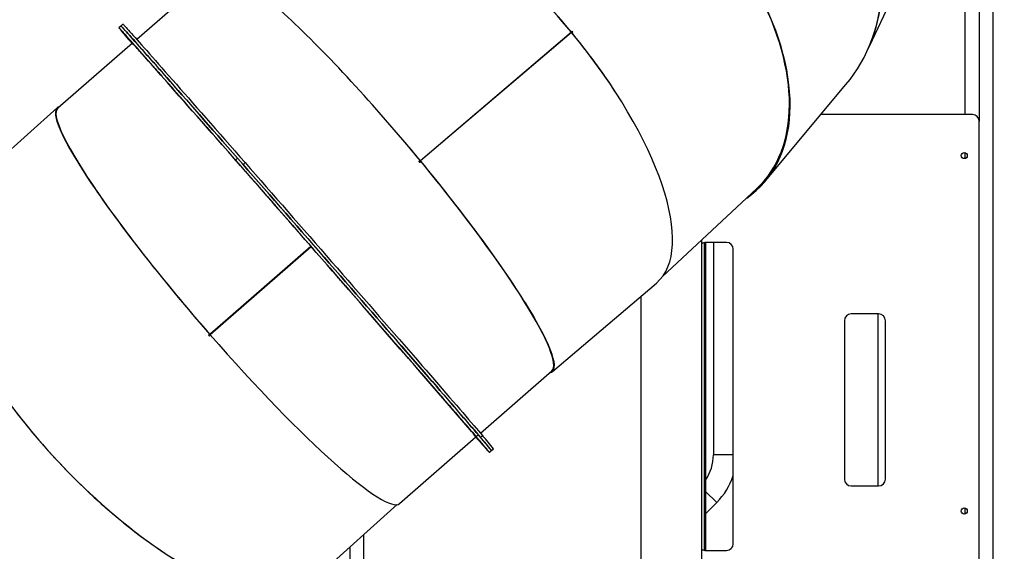
# Model space of a CAD drawing. Units: millimetres. Extents: x 297323 to 320366, y 79050 to 104535.
# Drawn here: x 303541 to 304980, y 99557 to 100334 of the extents above; entities that cross this region are included whole.
import ezdxf

# ---------------------------------------------------------------- set-up
doc = ezdxf.new("R2010")
doc.units = ezdxf.units.MM
doc.header["$PDSIZE"] = -1
doc.layers.add('размер', color=92, linetype='Continuous', lineweight=15)
doc.dimstyles.new('Размер М1.1', dxfattribs={"dimtxt": 300, "dimasz": 200, "dimexe": 1, "dimexo": 1, "dimgap": 50, "dimtad": 1, "dimdec": 0, "dimzin": 0, "dimtxsty": 'Standard', "dimcen": 2.5, "dimazin": 0, "dimtfac": 1, "dimtmove": 0, "dimatfit": 3, "dimfxl": 1, "dimtzin": 0, "dimarcsym": 0})

# ---------------------------------------------------------------- blocks, each defined once
blk = doc.blocks.new('*D14')
at = {"layer": 'Defpoints', "color": 0, "transparency": 16777216}
for p in [(304590.8, 104504.7), (317096.2, 97945.7), (317545.5, 97945.7)]:
    blk.add_point(p, dxfattribs=at)
at = {"layer": 'размер', "color": 0, "lineweight": -2, "transparency": 16777216}
for p, q in [((304591.8, 104504.7), (317546.5, 104504.7)), ((317545.5, 104304.7), (317545.5, 98145.7)), ((317097.2, 97945.7), (317546.5, 97945.7))]:
    blk.add_line(p, q, dxfattribs=at)
at = {"layer": 'размер', "color": 0, "transparency": 16777216}
for points in [[(317512.2, 104304.7), (317578.9, 104304.7), (317545.5, 104504.7)], [(317512.2, 98145.7), (317578.9, 98145.7), (317545.5, 97945.7)]]:
    blk.add_solid(points, dxfattribs=at)
at = {"layer": 'размер', "color": 0, "transparency": 16777216, "insert": (317195.5, 101322.6), "char_height": 300, "attachment_point": 2, "rotation": 90}
blk.add_mtext('6500', dxfattribs=at)

msp = doc.modelspace()

# ---------------------------------------------------------------- linework, layer by layer
at = {"color": 8, "linetype": 'Continuous', "lineweight": 25}
for p, q in [((304963.559, 102226.373), (304963.559, 99117.808)), ((304023.559, 99562.822), (304023.559, 99296.671))]:
    msp.add_line(p, q, dxfattribs=at)
at = {"color": 7, "linetype": 'Continuous', "lineweight": 25}
for p, q in [((304922.559, 100745.707), (304922.559, 100195.707)), ((304943.559, 100748.707), (304943.559, 100185.707)), ((304783.055, 100295.862), (304848.658, 100435.22)), ((303827.961, 100406.338), (303712.408, 100305.566)), ((303692.261, 100327.801), (303689.246, 100325.172)), ((303689.246, 100325.172), (303686.231, 100322.543)), ((304347.585, 100316.056), (304126.822, 100128.167)), ((304347.841, 100315.747), (304127.077, 100127.858)), ((304347.14, 100316.595), (304348.452, 100317.819)), ((304347.182, 100315.341), (304347.841, 100315.747)), ((304349.779, 100316.28), (304348.435, 100315.026)), ((303705.949, 100299.933), (303596.972, 100204.896)), ((303696.351, 100310.587), (303696.347, 100310.583)), ((303699.081, 100308.184), (303699.128, 100308.224)), ((303705.455, 100299.633), (303705.52, 100299.559)), ((303705.455, 100299.633), (303705.519, 100299.559)), ((303706.143, 100300.233), (303706.134, 100300.225)), ((303706.206, 100300.158), (303706.2, 100300.152)), ((303743.65, 100258.022), (303735.738, 100266.996)), ((303736.542, 100266.04), (303736.564, 100266.06)), ((303740.743, 100261.32), (303740.698, 100261.281)), ((304631.09, 100098.562), (304748.713, 100239.397)), ((303596.056, 100205.627), (303441.227, 100066.839)), ((304933.559, 100195.707), (304712.223, 100195.707)), ((304943.559, 99110.15), (304943.559, 100185.707)), ((303856.307, 100129.603), (303856.429, 100129.461)), ((303856.429, 100129.461), (303858.375, 100127.188)), ((303859.055, 100126.462), (303856.612, 100129.254)), ((303859.821, 100131.725), (303856.806, 100129.096)), ((303856.806, 100129.096), (303859.238, 100126.255)), ((303858.801, 100126.697), (303861.244, 100123.904)), ((304124.696, 100126.96), (304126.483, 100128.519)), ((304124.899, 100126.727), (304126.481, 100128.106)), ((304127.783, 100126.941), (304126.039, 100125.42)), ((304126.483, 100128.519), (304126.481, 100128.106)), ((304922.559, 100140.094), (304922.559, 100131.319)), ((303861.671, 100123.413), (303864.103, 100120.572)), ((303867.735, 100122.675), (303870.75, 100125.304)), ((304480.629, 99958.77), (304618.134, 100087.033)), ((304538.059, 99190.812), (304538.059, 100012.34)), ((303967.007, 100002.729), (303819.29, 99873.907)), ((303967.271, 100002.426), (303819.554, 99873.604)), ((303965.146, 100000.572), (303964.882, 100000.875)), ((304541.918, 99558.224), (304541.918, 100008.459)), ((304543.559, 100008.663), (304543.559, 99558.02)), ((304573.97, 100008.672), (304543.97, 100008.672)), ((304555.067, 100008.672), (304555.067, 99698.031)), ((304583.97, 99568.012), (304583.97, 99998.672)), ((304004.095, 99960.226), (304004.924, 99959.274)), ((304319.673, 99819.781), (304471.693, 99949.164)), ((304449.059, 99929.9), (304449.059, 99208.516)), ((304796.392, 99904.109), (304756.392, 99904.109)), ((304795.874, 99652.386), (304795.874, 99904.109)), ((304746.392, 99894.109), (304746.392, 99662.386)), ((304806.392, 99662.386), (304806.392, 99894.109)), ((303817.194, 99873.062), (303818.784, 99874.487)), ((303820.119, 99872.956), (303818.564, 99871.562)), ((303819.554, 99873.604), (303819.696, 99873.825)), ((304214.554, 99729.766), (304318.793, 99820.671)), ((304182.134, 99755.087), (304174.538, 99763.898)), ((304190.27, 99745.375), (304196.071, 99738.744)), ((304196.376, 99738.394), (304190.27, 99745.375)), ((304195.282, 99739.673), (304196.255, 99738.537)), ((304200.961, 99733.184), (304195.465, 99739.466)), ((304096.42, 99626.744), (304208.095, 99724.133)), ((304202.361, 99731.556), (304201.388, 99732.692)), ((304202.788, 99731.065), (304208.588, 99724.433)), ((304211.603, 99727.062), (304208.588, 99724.433)), ((304214.613, 99723.543), (304217.628, 99726.172)), ((304227.813, 99701.523), (304230.827, 99704.152)), ((304230.827, 99704.152), (304233.842, 99706.781)), ((304583.97, 99698.031), (304555.067, 99698.031)), ((304756.392, 99652.386), (304796.392, 99652.386)), ((304559.814, 99628.133), (304543.559, 99644.389)), ((303961.279, 99506.994), (304093.164, 99625.216)), ((304543.559, 99611.877), (304559.814, 99628.133)), ((304922.559, 99620.094), (304922.559, 99611.319)), ((304043.559, 99580.75), (304043.559, 99290.095)), ((304543.97, 99558.012), (304573.97, 99558.012))]:
    msp.add_line(p, q, dxfattribs=at)
at = {"color": 7, "linetype": 'Continuous', "lineweight": 25, "flags": 128}
for points in [[(303692.261, 100327.801), (303692.266, 100327.803), (303692.448, 100327.663), (303692.868, 100327.251), (303693.524, 100326.566), (303694.418, 100325.61), (303695.547, 100324.383), (303696.911, 100322.886), (303698.509, 100321.121), (303700.34, 100319.089), (303702.401, 100316.792), (303704.691, 100314.231), (303707.208, 100311.41), (303709.95, 100308.331), (303712.914, 100304.996), (303716.098, 100301.408), (303719.499, 100297.571), (303723.113, 100293.488), (303726.939, 100289.162), (303730.971, 100284.597), (303735.208, 100279.797), (303739.645, 100274.767), (303744.278, 100269.511), (303749.103, 100264.033), (303754.116, 100258.339), (303759.312, 100252.432), (303764.688, 100246.319), (303770.237, 100240.006), (303775.956, 100233.496), (303781.84, 100226.797), (303787.882, 100219.913), (303794.079, 100212.852), (303800.423, 100205.618), (303806.911, 100198.22), (303813.536, 100190.662), (303820.292, 100182.952), (303827.173, 100175.097), (303834.174, 100167.103), (303841.288, 100158.978), (303848.509, 100150.728), (303855.831, 100142.361), (303863.247, 100133.884), (303870.75, 100125.304)], [(303856.806, 100129.096), (303849.395, 100137.567), (303842.079, 100145.928), (303834.864, 100154.171), (303827.756, 100162.29), (303820.761, 100170.276), (303813.887, 100178.124), (303807.138, 100185.825), (303800.52, 100193.374), (303794.04, 100200.764), (303787.704, 100207.988), (303781.516, 100215.039), (303775.482, 100221.913), (303769.607, 100228.602), (303763.897, 100235.101), (303758.357, 100241.404), (303752.991, 100247.506), (303747.805, 100253.4), (303742.802, 100259.083), (303737.988, 100264.549), (303733.365, 100269.793), (303728.94, 100274.81), (303724.714, 100279.597), (303720.693, 100284.149), (303716.879, 100288.461), (303713.276, 100292.531), (303709.887, 100296.355), (303706.716, 100299.929), (303703.764, 100303.249), (303701.034, 100306.315), (303698.53, 100309.121), (303696.252, 100311.667), (303694.204, 100313.95), (303692.386, 100315.967), (303690.801, 100317.718), (303689.449, 100319.199), (303688.333, 100320.412), (303687.453, 100321.353), (303686.809, 100322.023), (303686.403, 100322.42), (303686.234, 100322.545), (303686.303, 100322.397), (303686.61, 100321.976), (303687.155, 100321.283), (303687.936, 100320.319), (303688.954, 100319.083), (303690.208, 100317.579), (303691.695, 100315.805), (303693.416, 100313.765), (303695.368, 100311.46), (303697.55, 100308.892), (303699.96, 100306.063), (303702.596, 100302.976), (303705.455, 100299.633)], [(303859.821, 100131.725), (303852.41, 100140.196), (303845.094, 100148.557), (303837.878, 100156.8), (303830.77, 100164.919), (303823.776, 100172.905), (303816.901, 100180.753), (303810.152, 100188.454), (303803.535, 100196.003), (303797.055, 100203.393), (303790.718, 100210.617), (303784.53, 100217.668), (303778.496, 100224.542), (303772.622, 100231.231), (303766.912, 100237.73), (303761.372, 100244.033), (303756.006, 100250.135), (303750.82, 100256.029), (303745.817, 100261.712), (303741.002, 100267.178), (303736.38, 100272.422), (303731.954, 100277.439), (303727.729, 100282.226), (303723.708, 100286.778), (303719.894, 100291.09), (303716.291, 100295.16), (303712.902, 100298.984), (303709.73, 100302.558), (303706.778, 100305.878), (303704.049, 100308.944), (303701.544, 100311.75), (303699.267, 100314.296), (303697.218, 100316.579), (303695.401, 100318.596), (303693.815, 100320.347), (303692.464, 100321.828), (303691.348, 100323.041), (303690.467, 100323.982), (303689.824, 100324.652), (303689.417, 100325.049), (303689.249, 100325.174), (303689.246, 100325.172)], [(303689.246, 100325.172), (303689.252, 100325.174), (303689.433, 100325.034), (303689.853, 100324.622), (303690.51, 100323.937), (303691.403, 100322.981), (303692.532, 100321.754), (303693.897, 100320.257), (303695.495, 100318.492), (303697.325, 100316.46), (303699.387, 100314.162), (303701.677, 100311.602), (303704.194, 100308.781), (303706.935, 100305.702), (303709.9, 100302.367), (303713.083, 100298.779), (303716.484, 100294.942), (303720.099, 100290.859), (303723.924, 100286.533), (303727.957, 100281.968), (303732.193, 100277.168), (303736.63, 100272.138), (303741.263, 100266.882), (303746.088, 100261.404), (303751.101, 100255.709), (303756.298, 100249.803), (303761.673, 100243.69), (303767.223, 100237.377), (303772.942, 100230.867), (303778.825, 100224.167), (303784.868, 100217.284), (303791.064, 100210.223), (303797.409, 100202.989), (303803.896, 100195.591), (303810.521, 100188.033), (303817.277, 100180.323), (303824.159, 100172.468), (303831.16, 100164.474), (303838.274, 100156.349), (303845.495, 100148.099), (303852.816, 100139.732), (303860.232, 100131.255), (303867.735, 100122.675)], [(303696.347, 100310.583), (303696.313, 100310.627), (303696.389, 100310.545), (303696.571, 100310.34), (303696.854, 100310.02), (303697.227, 100309.596), (303697.675, 100309.085), (303698.183, 100308.505), (303698.731, 100307.878)], [(303699.852, 100307.298), (303699.309, 100307.922), (303698.808, 100308.498), (303698.369, 100309.005), (303698.009, 100309.422), (303697.739, 100309.735), (303697.571, 100309.932), (303697.511, 100310.006), (303697.56, 100309.955)], [(303704.67, 100300.933), (303704.734, 100300.854), (303704.681, 100300.91), (303704.513, 100301.098), (303704.235, 100301.412), (303703.861, 100301.838), (303703.403, 100302.359), (303702.881, 100302.956), (303702.314, 100303.604)], [(303703.962, 100302.75), (303704.523, 100302.105), (303705.038, 100301.512), (303705.485, 100300.996), (303705.848, 100300.577), (303706.111, 100300.27), (303706.264, 100300.09), (303706.301, 100300.042), (303706.221, 100300.129)], [(303736.542, 100266.04), (303736.105, 100266.543), (303735.747, 100266.958), (303735.481, 100267.267), (303735.317, 100267.46), (303735.26, 100267.53), (303735.314, 100267.474), (303735.475, 100267.293), (303735.738, 100266.996)], [(303743.762, 100257.807), (303744.491, 100256.98), (303745.463, 100255.878), (303746.444, 100254.765), (303747.434, 100253.642), (303748.433, 100252.508)], [(303747.718, 100253.363), (303748.168, 100252.844), (303748.534, 100252.421), (303748.8, 100252.111), (303748.957, 100251.926), (303748.998, 100251.874), (303748.922, 100251.957), (303748.731, 100252.171), (303748.433, 100252.508)], [(303806.797, 100186.112), (303806.535, 100186.418), (303806.374, 100186.607), (303806.321, 100186.672), (303806.378, 100186.612), (303806.543, 100186.428), (303806.809, 100186.126), (303807.167, 100185.719), (303807.604, 100185.222)], [(303819.315, 100171.859), (303817.829, 100173.554), (303816.35, 100175.243), (303814.876, 100176.924), (303813.409, 100178.599), (303811.948, 100180.266), (303810.494, 100181.925), (303809.046, 100183.577), (303807.604, 100185.222)], [(303810.953, 100181.34), (303812.363, 100179.732), (303813.778, 100178.117), (303815.2, 100176.494), (303816.628, 100174.865), (303818.063, 100173.228), (303819.503, 100171.584), (303820.949, 100169.934), (303822.402, 100168.276)], [(303823.34, 100167.236), (303823.61, 100166.922), (303823.77, 100166.733), (303823.815, 100166.676), (303823.743, 100166.755), (303823.555, 100166.964), (303823.261, 100167.297), (303822.871, 100167.741), (303822.402, 100168.276)], [(303856.307, 100129.603), (303856.289, 100129.624), (303856.284, 100129.631), (303856.291, 100129.623), (303856.31, 100129.601), (303856.342, 100129.566), (303856.383, 100129.519), (303856.433, 100129.461), (303856.491, 100129.396)], [(303856.612, 100129.254), (303856.555, 100129.319), (303856.505, 100129.377), (303856.463, 100129.424), (303856.432, 100129.459), (303856.412, 100129.481), (303856.405, 100129.489), (303856.411, 100129.482), (303856.429, 100129.461)], [(304208.588, 99724.433), (304205.508, 99728.029), (304202.21, 99731.873), (304198.696, 99735.964), (304194.97, 99740.297), (304191.035, 99744.869), (304186.894, 99749.676), (304182.551, 99754.713), (304178.011, 99759.976), (304173.276, 99765.46), (304168.351, 99771.161), (304163.241, 99777.074), (304157.95, 99783.193), (304152.482, 99789.513), (304146.842, 99796.028), (304141.036, 99802.733), (304135.068, 99809.622), (304128.944, 99816.689), (304122.669, 99823.927), (304116.248, 99831.331), (304109.687, 99838.893), (304102.992, 99846.607), (304096.169, 99854.467), (304089.224, 99862.465), (304082.163, 99870.594), (304074.992, 99878.848), (304067.717, 99887.218), (304060.345, 99895.699), (304052.882, 99904.281), (304045.335, 99912.958), (304037.711, 99921.722), (304030.015, 99930.565), (304022.256, 99939.48), (304014.439, 99948.459), (304006.572, 99957.493), (303998.661, 99966.576), (303990.714, 99975.698), (303982.737, 99984.852), (303974.737, 99994.03), (303966.722, 100003.224), (303958.698, 100012.426), (303950.673, 100021.627), (303942.654, 100030.82), (303934.647, 100039.997), (303926.66, 100049.148), (303918.699, 100058.268), (303910.772, 100067.346), (303902.886, 100076.376), (303895.047, 100085.35), (303887.263, 100094.259), (303879.54, 100103.096), (303871.885, 100111.853), (303864.305, 100120.522), (303856.806, 100129.096)], [(303859.238, 100126.255), (303859.256, 100126.234), (303859.262, 100126.227), (303859.254, 100126.235), (303859.235, 100126.256), (303859.204, 100126.292), (303859.162, 100126.339), (303859.112, 100126.396), (303859.055, 100126.462)], [(304211.603, 99727.062), (304208.523, 99730.658), (304205.224, 99734.502), (304201.71, 99738.593), (304197.984, 99742.926), (304194.049, 99747.498), (304189.909, 99752.305), (304185.566, 99757.342), (304181.025, 99762.605), (304176.291, 99768.089), (304171.366, 99773.79), (304166.256, 99779.703), (304160.964, 99785.822), (304155.497, 99792.142), (304149.857, 99798.657), (304144.051, 99805.362), (304138.083, 99812.251), (304131.959, 99819.318), (304125.683, 99826.556), (304119.262, 99833.96), (304112.702, 99841.522), (304106.007, 99849.236), (304099.184, 99857.096), (304092.239, 99865.094), (304085.178, 99873.223), (304078.007, 99881.477), (304070.732, 99889.847), (304063.36, 99898.328), (304055.897, 99906.91), (304048.35, 99915.587), (304040.725, 99924.351), (304033.03, 99933.194), (304025.27, 99942.109), (304017.454, 99951.088), (304009.586, 99960.122), (304001.676, 99969.205), (303993.728, 99978.327), (303985.751, 99987.481), (303977.752, 99996.66), (303969.737, 100005.853), (303961.713, 100015.055), (303953.688, 100024.256), (303945.668, 100033.449), (303937.662, 100042.626), (303929.674, 100051.777), (303921.714, 100060.897), (303913.787, 100069.975), (303905.901, 100079.005), (303898.062, 100087.979), (303890.278, 100096.888), (303882.554, 100105.725), (303874.9, 100114.482), (303867.319, 100123.151), (303859.821, 100131.725)], [(304126.039, 100125.42), (304125.871, 100125.613), (304125.703, 100125.805), (304125.535, 100125.998), (304125.367, 100126.19), (304125.199, 100126.383), (304125.032, 100126.575), (304124.864, 100126.768), (304124.696, 100126.96)], [(303864.103, 100120.572), (303871.399, 100112.23), (303878.778, 100103.79), (303886.233, 100095.262), (303893.756, 100086.654), (303901.34, 100077.973), (303908.979, 100069.229), (303916.663, 100060.429), (303924.387, 100051.583), (303932.142, 100042.698), (303939.921, 100033.784), (303947.716, 100024.848), (303955.521, 100015.901), (303963.327, 100006.949), (303971.127, 99998.003), (303978.914, 99989.07), (303986.679, 99980.159), (303994.415, 99971.279), (304002.116, 99962.438), (304009.773, 99953.646), (304017.378, 99944.91), (304024.926, 99936.238), (304032.408, 99927.64), (304039.817, 99919.124)], [(303867.735, 100122.675), (303875.32, 100114.001), (303882.979, 100105.239), (303890.705, 100096.398), (303898.493, 100087.485), (303906.334, 100078.509), (303914.223, 100069.476), (303922.152, 100060.395), (303930.114, 100051.273), (303938.103, 100042.12), (303946.111, 100032.942), (303954.131, 100023.749), (303962.156, 100014.547), (303970.179, 100005.346), (303978.194, 99996.153), (303986.192, 99986.976), (303994.168, 99977.823), (304002.113, 99968.703), (304010.022, 99959.623), (304017.886, 99950.591), (304025.7, 99941.616), (304033.456, 99932.705), (304041.148, 99923.865), (304048.768, 99915.106), (304056.311, 99906.434), (304063.769, 99897.857), (304071.136, 99889.383), (304078.405, 99881.018), (304085.57, 99872.771), (304092.625, 99864.649), (304099.564, 99856.659), (304106.38, 99848.807), (304113.067, 99841.101), (304119.62, 99833.547), (304126.033, 99826.152), (304132.3, 99818.923), (304138.416, 99811.866), (304144.375, 99804.987), (304150.173, 99798.293), (304155.803, 99791.788), (304161.261, 99785.479), (304166.543, 99779.371), (304171.643, 99773.47), (304176.557, 99767.781), (304181.281, 99762.309), (304185.811, 99757.058), (304190.142, 99752.034), (304194.272, 99747.24), (304198.195, 99742.681), (304201.91, 99738.361), (304205.412, 99734.284), (304208.698, 99730.453), (304211.766, 99726.871), (304214.613, 99723.543)], [(303870.75, 100125.304), (303878.335, 100116.63), (303885.994, 100107.868), (303893.72, 100099.027), (303901.508, 100090.114), (303909.349, 100081.138), (303917.238, 100072.105), (303925.167, 100063.024), (303933.129, 100053.902), (303941.117, 100044.749), (303949.125, 100035.571), (303957.145, 100026.378), (303965.17, 100017.176), (303973.194, 100007.975), (303981.208, 99998.782), (303989.207, 99989.605), (303997.182, 99980.452), (304005.128, 99971.332), (304013.036, 99962.252), (304020.901, 99953.22), (304028.715, 99944.245), (304036.471, 99935.334), (304044.163, 99926.494), (304051.783, 99917.735), (304059.326, 99909.063), (304066.783, 99900.486), (304074.15, 99892.012), (304081.42, 99883.647), (304088.585, 99875.4), (304095.64, 99867.278), (304102.578, 99859.288), (304109.394, 99851.436), (304116.082, 99843.73), (304122.635, 99836.176), (304129.048, 99828.781), (304135.315, 99821.553), (304141.431, 99814.495), (304147.39, 99807.616), (304153.187, 99800.922), (304158.817, 99794.417), (304164.276, 99788.108), (304169.557, 99782), (304174.657, 99776.099), (304179.572, 99770.41), (304184.296, 99764.938), (304188.826, 99759.687), (304193.157, 99754.663), (304197.286, 99749.869), (304201.21, 99745.31), (304204.924, 99740.99), (304208.427, 99736.913), (304211.713, 99733.082), (304214.781, 99729.5), (304217.628, 99726.172)], [(303899.923, 100079.683), (303899.874, 100079.744), (303899.935, 100079.679), (303900.103, 100079.491), (303900.373, 100079.186), (303900.734, 100078.775), (303901.173, 100078.275), (303901.674, 100077.703), (303902.217, 100077.081)], [(303915.944, 100061.364), (303914.221, 100063.337), (303912.5, 100065.308), (303910.781, 100067.276), (303909.064, 100069.243), (303907.349, 100071.206), (303905.636, 100073.167), (303903.926, 100075.126), (303902.217, 100077.081)], [(303903.446, 100075.623), (303905.116, 100073.711), (303906.788, 100071.797), (303908.462, 100069.88), (303910.139, 100067.96), (303911.817, 100066.038), (303913.498, 100064.114), (303915.18, 100062.187), (303916.865, 100060.258)], [(303919.313, 100057.48), (303919.362, 100057.419), (303919.293, 100057.493), (303919.11, 100057.699), (303918.819, 100058.028), (303918.432, 100058.468), (303917.964, 100059), (303917.435, 100059.605), (303916.865, 100060.258)], [(304004.095, 99960.226), (304003.529, 99960.876), (304003.007, 99961.477), (304002.549, 99962.005), (304002.175, 99962.438), (304001.898, 99962.76), (304001.73, 99962.958), (304001.677, 99963.023), (304001.742, 99962.954)], [(304018.827, 99943.358), (304017.129, 99945.309), (304015.428, 99947.262), (304013.725, 99949.218), (304012.02, 99951.177), (304010.312, 99953.138), (304008.602, 99955.102), (304006.889, 99957.069), (304005.174, 99959.038)], [(304018.827, 99943.358), (304019.366, 99942.739), (304019.859, 99942.171), (304020.288, 99941.676), (304020.637, 99941.272), (304020.893, 99940.974), (304021.046, 99940.794), (304021.091, 99940.737), (304021.027, 99940.806)], [(304097.578, 99852.716), (304097.118, 99853.246), (304096.74, 99853.683), (304096.46, 99854.009), (304096.288, 99854.211), (304096.231, 99854.28), (304096.292, 99854.216), (304096.468, 99854.019), (304096.752, 99853.697)], [(304097.578, 99852.716), (304099.005, 99851.071), (304100.426, 99849.433), (304100.582, 99849.254)], [(304112.3, 99835.808), (304110.886, 99837.439), (304109.465, 99839.077), (304108.037, 99840.723), (304106.603, 99842.376), (304105.162, 99844.037), (304103.715, 99845.705), (304102.261, 99847.38), (304100.801, 99849.062)], [(304112.3, 99835.808), (304112.727, 99835.316), (304113.073, 99834.916), (304113.326, 99834.622), (304113.475, 99834.445), (304113.517, 99834.392), (304113.449, 99834.466), (304113.273, 99834.663), (304112.997, 99834.975)], [(304169.662, 99769.46), (304169.378, 99769.79), (304169.203, 99769.996), (304169.142, 99770.07), (304169.199, 99770.01), (304169.371, 99769.817), (304169.652, 99769.5), (304170.03, 99769.07), (304170.49, 99768.546)], [(304169.662, 99769.46), (304170.623, 99768.346), (304171.575, 99767.242), (304172.518, 99766.149), (304173.451, 99765.067), (304174.338, 99764.038)], [(304182.134, 99755.087), (304182.384, 99754.797), (304182.53, 99754.624), (304182.568, 99754.576), (304182.496, 99754.654), (304182.317, 99754.855), (304182.037, 99755.171), (304181.667, 99755.591), (304181.221, 99756.1)], [(304195.282, 99739.673), (304195.264, 99739.694), (304195.258, 99739.701), (304195.266, 99739.693), (304195.285, 99739.671), (304195.316, 99739.636), (304195.358, 99739.589), (304195.408, 99739.531), (304195.465, 99739.466)], [(304196.071, 99738.744), (304196.128, 99738.678), (304196.179, 99738.621), (304196.22, 99738.574), (304196.251, 99738.538), (304196.271, 99738.516), (304196.278, 99738.509), (304196.273, 99738.516), (304196.255, 99738.537)], [(304207.665, 99723.759), (304210.28, 99720.817), (304213.009, 99717.752), (304215.514, 99714.945), (304217.792, 99712.4), (304219.84, 99710.117), (304221.658, 99708.1), (304223.243, 99706.349), (304224.594, 99704.867), (304225.711, 99703.655), (304226.591, 99702.714), (304227.235, 99702.044), (304227.641, 99701.647), (304227.81, 99701.522), (304227.741, 99701.67), (304227.434, 99702.091), (304226.889, 99702.783), (304226.107, 99703.748), (304225.09, 99704.983), (304223.836, 99706.488), (304222.348, 99708.261), (304220.628, 99710.301), (304218.675, 99712.607), (304216.493, 99715.175), (304214.083, 99718.004), (304211.448, 99721.091), (304208.588, 99724.433)], [(304209.374, 99723.134), (304209.309, 99723.213), (304209.363, 99723.157), (304209.531, 99722.968), (304209.808, 99722.655), (304210.183, 99722.229), (304210.641, 99721.707), (304211.163, 99721.111), (304211.729, 99720.463)], [(304214.192, 99716.769), (304214.735, 99716.144), (304215.236, 99715.568), (304215.674, 99715.062), (304216.035, 99714.645), (304216.304, 99714.331), (304216.472, 99714.134), (304216.533, 99714.06), (304216.483, 99714.112)], [(304217.697, 99713.483), (304217.731, 99713.439), (304217.655, 99713.521), (304217.473, 99713.726), (304217.19, 99714.047), (304216.817, 99714.47), (304216.368, 99714.981), (304215.861, 99715.561), (304215.313, 99716.188)]]:
    msp.add_lwpolyline(points, dxfattribs=at)
at = {"color": 7, "linetype": 'Continuous', "lineweight": 25}
for centre in [(304921.559, 100135.707), (304921.559, 99615.707)]:
    msp.add_circle(centre, 4.5, dxfattribs=at)
for centre, radius, start, end in [((303764.818, 99813.259), 771.498, 40.692929, 40.843887), ((304230.818, 100756.049), 695.772, 219.810202, 220.135383), ((303013.726, 99689.027), 923.678, 41.970594, 42.239737), ((303316.029, 99972.377), 508.942, 40.645598, 41.239866), ((304117.553, 100667.406), 552.065, 220.679305, 221.222561), ((304101.899, 100656.126), 532.281, 220.945942, 221.521517), ((303269.342, 99925.447), 575.545, 40.961998, 41.489466), ((304224.681, 100739.371), 680.176, 219.810202, 220.135383), ((303034.871, 99696.267), 902.973, 41.970594, 42.239737), ((303416.104, 100021.587), 401.854, 40.868719, 43.840703), ((280463.537, 79698.487), 31058.784, 41.1117749, 41.5126454), ((304444.731, 100880.38), 937.521, 220.941008, 221.327176), ((303017.805, 99620.09), 966.337, 40.944943, 41.311645), ((304519.503, 100802.553), 942.31, 220.857508, 221.242304), ((304933.559, 100185.707), 10, 0, 90), ((303113.78, 99553.53), 938.142, 40.856893, 41.231235), ((303922.788, 100182.753), 85.068, 220.782027, 221.220305), ((303797.257, 100067.848), 85.068, 40.782027, 41.220305), ((304310.96, 100432.816), 541.899, 220.666791, 221.235075), ((303525.717, 99719.426), 518.843, 40.658878, 41.226587), ((304543.97, 99998.672), 10, 90, 126.235645), ((304573.97, 99998.672), 10, 0, 90), ((303595.585, 99603.506), 542.371, 40.95867, 41.50879), ((304444.323, 100315.327), 565.195, 220.949969, 221.501495), ((277159.165, 76489.864), 35658.091, 40.7062045, 41.0709578), ((304756.392, 99894.109), 10, 90, 180), ((304796.392, 99894.109), 10, 0, 90), ((304941.286, 100898.451), 1521.515, 222.370859, 222.447345), ((303382.858, 99226.094), 950.543, 40.948625, 41.319559), ((304828.9, 100464.336), 953.211, 220.937436, 221.319152), ((303452.042, 99138.823), 955.363, 40.865091, 41.23472), ((304876.943, 100365.994), 925.203, 220.849188, 221.238941), ((303804.735, 99403.764), 515.107, 38.458393, 41.543135), ((304136.974, 99677.127), 85.068, 40.782027, 41.220305), ((304266.774, 99787.121), 85.068, 220.782027, 221.220305), ((304879.173, 100327.8), 902.973, 221.970594, 222.239737), ((304496.122, 99971.279), 379.869, 220.632126, 221.149384), ((303689.363, 99284.695), 680.176, 39.810202, 40.135383), ((303739.88, 99311.708), 628.523, 38.637477, 41.364052), ((303864.733, 99414.507), 466.818, 38.350293, 41.452949), ((303867.748, 99417.136), 466.818, 38.350293, 41.452949), ((304644.702, 100098.62), 575.545, 220.961998, 221.489466), ((303812.144, 99367.94), 532.281, 40.945942, 41.521517), ((303796.491, 99356.66), 552.065, 40.679305, 41.222561), ((304598.015, 100051.689), 508.942, 220.645598, 221.239866), ((304900.318, 100335.04), 923.678, 221.970594, 222.239737), ((303683.226, 99268.017), 695.772, 39.810202, 40.135383), ((304489.917, 99698.031), 65.15, 325.4221, 0), ((304489.917, 99698.031), 98.85, 315, 342.076572), ((304756.392, 99662.386), 10, 180, 270), ((304796.392, 99662.386), 10, 270, 0), ((304573.97, 99568.012), 10, 270, 0), ((304543.97, 99568.012), 10, 233.764355, 270)]:
    msp.add_arc(centre, radius, start, end, dxfattribs=at)
for centre, major_axis, ratio, start_param, end_param in [((304221.24, 100239.205), (-250.611, 288.575), 0.38223673, 4.64923935, 6.3647127), ((304221.97, 100238.249), (-250.088, 288.772), 0.38262497, 4.65104699, 6.27989195), ((304443.745, 100470.17), (320.072, -210.434), 0.76007954, 6.19620424, 7.23540548), ((304443.338, 100471.099), (320.713, -210.478), 0.75786525, 0.10701164, 0.94803689), ((304073.377, 100113.505), (-245.315, 292.92), 0.13202294, 4.65323948, 6.28582547), ((304349.67, 100357.529), (274.539, -266.606), 0.59839246, 6.1659885, 7.36726695), ((304349.091, 100358.463), (273.705, -266.871), 0.59968843, 6.25474711, 7.36424009), ((304221.97, 100238.249), (-250.088, 288.772), 0.38262497, 3.1382993, 4.64999436), ((304221.24, 100239.205), (-250.611, 288.575), 0.38223673, 4.35842367, 4.64390544), ((304493.335, 100577.306), (374.811, -85.693), 0.84722396, 4.43945436, 4.44060383), ((304493.559, 100576.369), (372.715, -87.585), 0.84546022, 4.44477107, 4.44592456), ((304443.745, 100470.17), (320.072, -210.434), 0.76007954, 4.64066303, 4.64174044), ((304443.338, 100471.099), (320.713, -210.478), 0.75786525, 4.64305621, 4.6441327), ((304443.745, 100470.17), (318.397, -209.333), 0.76007954, 4.64144051, 4.64252372), ((304443.338, 100471.099), (319.034, -209.376), 0.75786525, 4.64384673, 4.64492901), ((303845.985, 99916.654), (-249.847, 289.046), 0.12605825, 6.20601756, 7.89092781), ((303846.696, 99915.82), (-249.703, 289.095), 0.12609579, 0.00060016, 1.60694187), ((304349.67, 100357.529), (274.539, -266.606), 0.59839246, 4.73478347, 4.7358388), ((304349.091, 100358.463), (273.705, -266.871), 0.59968843, 4.73881224, 4.73986883), ((304349.67, 100357.529), (273.102, -265.21), 0.59839246, 4.73520178, 4.7362627), ((304349.091, 100358.463), (272.272, -265.473), 0.59968843, 4.7392461, 4.74030829), ((304074.225, 100112.505), (-245.41, 292.756), 0.13206756, 4.65532788, 4.7619744), ((304221.97, 100238.249), (-250.088, 288.772), 0.38262497, 1.62514666, 1.62969229), ((304221.24, 100239.205), (-250.611, 288.575), 0.38223673, 1.6277388, 1.63228292), ((304221.97, 100238.249), (-248.779, 287.26), 0.38262497, 1.62542604, 1.62999567), ((304073.377, 100113.505), (-244.03, 291.386), 0.13202294, 4.65209736, 4.65291385), ((304074.225, 100112.505), (-245.41, 292.756), 0.13206756, 3.06325261, 4.65427525), ((304073.377, 100113.505), (-245.315, 292.92), 0.13202294, 3.14423282, 4.64787891), ((304221.97, 100238.249), (-248.779, 287.26), 0.38262497, 1.67750503, 1.67952723), ((304221.24, 100239.205), (-250.611, 288.575), 0.38223673, 1.69701507, 1.69895119), ((304221.97, 100238.249), (-250.088, 288.772), 0.38262497, 1.70267348, 1.7046551), ((303846.696, 99915.82), (-248.395, 287.581), 0.12609579, 4.67619841, 4.67725659), ((303845.985, 99916.654), (-249.847, 289.046), 0.12605825, 4.67347948, 4.67453207), ((303846.696, 99915.82), (-249.703, 289.095), 0.12609579, 4.67639112, 4.67744375), ((303846.696, 99915.82), (-249.703, 289.095), 0.12609579, 1.6079945, 3.14219281), ((303701.921, 99786.057), (-261.341, 279.065), 0.37440205, 1.24270758, 3.21711597), ((303701.253, 99786.917), (-260.844, 279.173), 0.37491106, 1.24777555, 3.13385), ((303579.043, 99660.194), (288.891, -250.594), 0.58784694, 4.33288985, 6.24855314)]:
    msp.add_ellipse(centre, major_axis=major_axis, ratio=ratio, start_param=start_param, end_param=end_param, dxfattribs=at)

# ---------------------------------------------------------------- dimensions: what is measured, and where the dimension line sits
at = {"layer": 'размер'}
dim = msp.add_linear_dim(base=(317545.541, 97945.707), p1=(304590.783, 104504.727), p2=(317096.23, 97945.707), angle=90, text='6500', dimstyle='Размер М1.1', dxfattribs=at)
dim.commit()
dim.dimension.update_dxf_attribs({"geometry": '*D14', "text_midpoint": (317545.541, 101322.6), "dimtype": 160})

doc.saveas('drawing.dxf')
